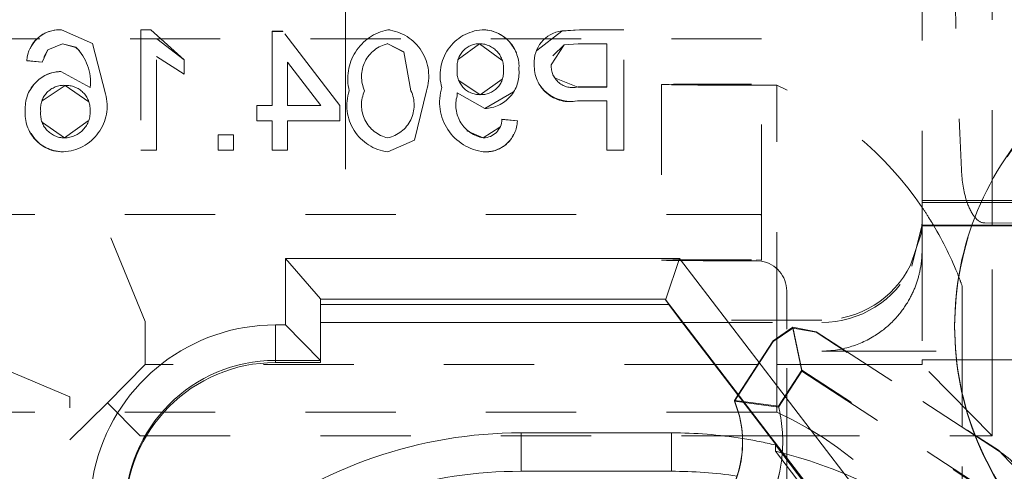
# Model space of a CAD drawing. Units: millimetres. Extents: x 1255 to 1925, y -20 to 892.
# Drawn here: x 1407 to 1417, y 127 to 131 of the extents above; entities that cross this region are included whole.
import ezdxf

# ---------------------------------------------------------------- set-up
doc = ezdxf.new("R2010")
doc.units = ezdxf.units.MM
for name, pattern in [('_..__..__..__.._', [1.8, 0.9, -0.9]), ('______..__..__..', [7.2, 2.7, -0.9, 0.9, -0.9, 0.9, -0.9]), ('________________', [0])]:
    doc.linetypes.add(name, pattern=pattern)
doc.layers.add('Ansichten', color=7, linetype='Continuous')
doc.layers.add('Maße', color=7, linetype='Continuous')
doc.dimstyles.get("Standard").update_dxf_attribs({"dimtxt": 0.18, "dimasz": 0.18, "dimexe": 0.18, "dimexo": 0.0625, "dimgap": 0.09, "dimtad": 0, "dimtih": 1, "dimtoh": 1, "dimdec": 4, "dimzin": 0, "dimdsep": 46, "dimtxsty": 'Standard', "dimcen": 0.09, "dimadec": 0, "dimazin": 0, "dimtfac": 1, "dimtdec": 4, "dimtofl": 0, "dimtmove": 0, "dimatfit": 3, "dimfxl": 0, "dimtolj": 1, "dimtzin": 0, "dimarcsym": 0})

# ---------------------------------------------------------------- blocks, each defined once
blk = doc.blocks.new('@725')
at = {"layer": 'Maße', "color": 253, "linetype": '________________', "lineweight": 9}
for p, q in [((1410.125, 132.7326), (1410.125, 129.6327)), ((1409.425, 128.0827), (1409.425, 127.7289)), ((1409.425, 127.7072), (1409.425, 127.7289)), ((1411.875, 127.0072), (1411.875, 126.6241)), ((1413.375, 127.0072), (1413.375, 126.6241))]:
    blk.add_line(p, q, dxfattribs=at)
at = {"layer": 'Maße', "color": 212, "linetype": '_..__..__..__.._', "lineweight": 9}
for p, q in [((1416.575, 129.3214), (1416.575, 131.8678)), ((1415.875, 129.1174), (1415.875, 131.6983)), ((1407.2925, 131.0218), (1407.2925, 131.0229)), ((1407.6, 130.8867), (1407.2925, 131.0229)), ((1407.6, 130.8855), (1407.2925, 131.0218)), ((1408.0846, 131.0229), (1408.0846, 129.823)), ((1408.1837, 131.0229), (1408.0846, 131.0229)), ((1408.1837, 131.0218), (1408.0846, 131.0218)), ((1408.5154, 130.723), (1408.1837, 131.0229)), ((1408.1837, 131.0218), (1408.1837, 131.0229)), ((1410.5462, 131.0218), (1410.5462, 131.0229)), ((1411.4861, 131.0218), (1411.4861, 131.0229)), ((1412.2812, 131.0105), (1412.0333, 130.8169)), ((1412.4591, 131.0229), (1412.2812, 131.0117)), ((1412.4591, 131.0218), (1412.2812, 131.0105)), ((1412.2812, 131.0105), (1412.2812, 131.0117)), ((1412.4591, 131.0218), (1412.4591, 131.0229)), ((1412.9, 131.0229), (1412.4591, 131.0229)), ((1412.9, 131.0218), (1412.4591, 131.0218)), ((1412.9, 129.823), (1412.9, 131.0229)), ((1414.275, 130.9333), (1406.125, 130.9333)), ((1408.5154, 130.7218), (1408.2421, 130.9325)), ((1409.3923, 131.0076), (1409.3923, 130.2691)), ((1409.5, 131.0076), (1409.3923, 131.0076)), ((1409.5, 131.0065), (1409.3923, 131.0065)), ((1410.0692, 130.2691), (1409.5, 131.0076)), ((1409.5, 131.0065), (1409.5, 131.0076)), ((1410.0692, 130.268), (1409.5, 131.0065)), ((1414.275, 129.1791), (1414.275, 130.9333)), ((1407.1, 130.6999), (1407.1555, 130.823)), ((1407.1151, 130.7505), (1407.1555, 130.8218)), ((1407.1555, 130.823), (1407.3026, 130.8845)), ((1407.1555, 130.8218), (1407.3026, 130.8834)), ((1407.1555, 130.8218), (1407.1555, 130.823)), ((1407.3026, 130.8834), (1407.3026, 130.8845)), ((1407.3026, 130.8845), (1407.4337, 130.8489)), ((1407.3026, 130.8834), (1407.4337, 130.8478)), ((1407.4337, 130.8478), (1407.4337, 130.8489)), ((1407.4337, 130.8478), (1407.4719, 130.8129)), ((1407.7308, 130.3847), (1407.6, 130.8867)), ((1407.6, 130.8855), (1407.6, 130.8867)), ((1410.5478, 130.8834), (1410.5478, 130.8845)), ((1410.5478, 130.8845), (1410.7075, 130.8023)), ((1410.5478, 130.8834), (1410.7075, 130.8012)), ((1411.2531, 130.7303), (1411.4625, 130.8834)), ((1411.4625, 130.8834), (1411.4625, 130.8845)), ((1411.4625, 130.8834), (1411.6841, 130.7203)), ((1412.1769, 130.6732), (1412.306, 130.8739)), ((1412.1929, 130.7638), (1412.306, 130.8728)), ((1412.306, 130.8739), (1412.4442, 130.8845)), ((1412.306, 130.8728), (1412.4442, 130.8834)), ((1412.306, 130.8728), (1412.306, 130.8739)), ((1412.4442, 130.8834), (1412.4442, 130.8845)), ((1412.4442, 130.8845), (1412.7308, 130.8845)), ((1412.4442, 130.8834), (1412.7308, 130.8834)), ((1412.7308, 130.8845), (1412.7308, 130.4537)), ((1406.9462, 130.7142), (1406.9462, 130.7153)), ((1406.9462, 130.7153), (1407.1, 130.6999)), ((1406.9463, 130.7148), (1406.9462, 130.7142)), ((1408.2385, 129.823), (1408.2385, 130.758)), ((1408.2385, 130.758), (1408.5154, 130.5811)), ((1408.2385, 130.7569), (1408.5154, 130.58)), ((1408.5154, 130.5811), (1408.5154, 130.723)), ((1410.7075, 130.8012), (1410.7075, 130.8023)), ((1410.7075, 130.8023), (1410.7769, 130.4153)), ((1406.9462, 130.7142), (1407.1, 130.6988)), ((1407.1, 130.6988), (1407.1, 130.6999)), ((1407.1, 130.6988), (1407.1002, 130.6996)), ((1409.5462, 130.7013), (1409.8793, 130.2691)), ((1409.5462, 130.2691), (1409.5462, 130.7013)), ((1409.5462, 130.7002), (1409.8793, 130.268)), ((1411.2385, 130.6269), (1411.2385, 130.628)), ((1411.2385, 130.6269), (1411.2385, 130.6277)), ((1411.7, 130.6154), (1411.7, 130.6165)), ((1411.7, 130.6161), (1411.7, 130.6154)), ((1411.8538, 130.6235), (1411.8538, 130.6246)), ((1411.8538, 130.6235), (1411.8538, 130.6241)), ((1412.0077, 130.6769), (1412.0077, 130.678)), ((1412.0077, 130.6776), (1412.0077, 130.6769)), ((1412.1769, 130.6721), (1412.1769, 130.6732)), ((1412.1769, 130.6721), (1412.1769, 130.6728)), ((1407.2853, 130.6065), (1407.2853, 130.6076)), ((1407.5769, 130.4494), (1407.2853, 130.6076)), ((1407.5769, 130.4483), (1407.2853, 130.6065)), ((1408.5154, 130.58), (1408.5154, 130.5811)), ((1411.4663, 130.3757), (1411.2556, 130.5189)), ((1411.6878, 130.5295), (1411.4663, 130.3757)), ((1412.4413, 130.4526), (1412.2097, 130.5436)), ((1407.1, 130.3158), (1407.3279, 130.468)), ((1407.3279, 130.468), (1407.3279, 130.4691)), ((1407.3279, 130.468), (1407.5641, 130.3063)), ((1407.5769, 130.4483), (1407.5769, 130.4494)), ((1411.0846, 130.4461), (1411.0846, 130.4472)), ((1412.4413, 130.4526), (1412.4413, 130.4537)), ((1412.7308, 130.4537), (1412.4413, 130.4537)), ((1412.7308, 130.4526), (1412.4413, 130.4526)), ((1412.7308, 130.4526), (1412.7308, 130.4537)), ((1413.275, 130.4768), (1413.275, 128.7268)), ((1414.425, 130.4713), (1414.275, 130.4713)), ((1414.425, 128.1072), (1414.425, 130.4713)), ((1407.7308, 130.3836), (1407.7308, 130.3847)), ((1410.1615, 130.4137), (1410.1615, 130.4148)), ((1410.3154, 130.4142), (1410.3154, 130.4153)), ((1410.7769, 130.4142), (1410.7769, 130.4153)), ((1410.8142, 129.9232), (1410.9308, 130.4148)), ((1410.9308, 130.4137), (1410.9308, 130.4148)), ((1411.2377, 130.3646), (1411.2377, 130.3657)), ((1411.2377, 130.3646), (1411.2378, 130.3656)), ((1411.2385, 130.394), (1411.2385, 130.3951)), ((1411.2385, 130.3951), (1411.5132, 130.2383)), ((1411.2385, 130.394), (1411.5132, 130.2372)), ((1411.4663, 130.3757), (1411.4663, 130.3768)), ((1411.5132, 130.2372), (1411.8006, 130.4048)), ((1409.2385, 130.2691), (1409.2385, 130.1153)), ((1409.3923, 130.2691), (1409.2385, 130.2691)), ((1409.3923, 130.268), (1409.2385, 130.268)), ((1409.3923, 130.268), (1409.3923, 130.2691)), ((1409.5462, 130.268), (1409.5462, 130.2691)), ((1409.8793, 130.2691), (1409.5462, 130.2691)), ((1409.8793, 130.268), (1409.5462, 130.268)), ((1409.8793, 130.268), (1409.8793, 130.2691)), ((1410.0692, 130.1153), (1410.0692, 130.2691)), ((1411.5132, 130.2372), (1411.5132, 130.2383)), ((1412.4368, 130.3142), (1412.4368, 130.3153)), ((1412.4368, 130.3153), (1412.7308, 130.3153)), ((1412.4368, 130.3142), (1412.7308, 130.3142)), ((1412.7308, 130.3153), (1412.7308, 129.823)), ((1406.9308, 130.217), (1406.9308, 130.2182)), ((1406.9308, 130.2176), (1406.9308, 130.217)), ((1407.0846, 130.2122), (1407.0846, 130.2133)), ((1407.0846, 130.2122), (1407.0846, 130.213)), ((1407.5769, 130.2202), (1407.5769, 130.2213)), ((1407.5769, 130.2209), (1407.5769, 130.2202)), ((1411.6846, 130.1295), (1411.6846, 130.1307)), ((1411.8385, 130.1153), (1411.6846, 130.1307)), ((1411.8385, 130.1142), (1411.6846, 130.1295)), ((1407.3219, 129.9449), (1407.1023, 130.0984)), ((1407.559, 130.1172), (1407.3219, 129.9449)), ((1409.2385, 130.1142), (1409.2385, 130.1153)), ((1409.2385, 130.1153), (1409.3923, 130.1153)), ((1409.2385, 130.1142), (1409.3923, 130.1142)), ((1409.3923, 130.1153), (1409.3923, 129.823)), ((1409.5462, 129.823), (1409.5462, 130.1153)), ((1409.5462, 130.1153), (1410.0692, 130.1153)), ((1409.5462, 130.1142), (1410.0692, 130.1142)), ((1410.0692, 130.1142), (1410.0692, 130.1153)), ((1411.6627, 130.0517), (1411.499, 129.9449)), ((1411.8385, 130.1142), (1411.8385, 130.1153)), ((1407.3219, 129.9449), (1407.3219, 129.946)), ((1408.8538, 129.9768), (1408.8538, 129.823)), ((1409.0077, 129.9768), (1408.8538, 129.9768)), ((1409.0077, 129.9757), (1408.8538, 129.9757)), ((1409.0077, 129.823), (1409.0077, 129.9768)), ((1410.5462, 129.9449), (1410.5462, 129.946)), ((1411.499, 129.9449), (1411.333, 130.0154)), ((1411.499, 129.9449), (1411.499, 129.946)), ((1410.5462, 129.8076), (1410.8142, 129.9232)), ((1410.5462, 129.8065), (1410.8142, 129.9221)), ((1410.8142, 129.9221), (1410.8142, 129.9232)), ((1407.3101, 129.8065), (1407.3101, 129.8076)), ((1408.0846, 129.8219), (1408.0846, 129.823)), ((1408.0846, 129.823), (1408.2385, 129.823)), ((1408.0846, 129.8219), (1408.2385, 129.8219)), ((1408.2385, 129.8219), (1408.2385, 129.823)), ((1408.8538, 129.8219), (1408.8538, 129.823)), ((1408.8538, 129.823), (1409.0077, 129.823)), ((1408.8538, 129.8219), (1409.0077, 129.8219)), ((1409.0077, 129.8219), (1409.0077, 129.823)), ((1409.3923, 129.8219), (1409.3923, 129.823)), ((1409.3923, 129.823), (1409.5462, 129.823)), ((1409.3923, 129.8219), (1409.5462, 129.8219)), ((1409.5462, 129.8219), (1409.5462, 129.823)), ((1410.5462, 129.8065), (1410.5462, 129.8076)), ((1411.507, 129.8065), (1411.507, 129.8076)), ((1412.7308, 129.8219), (1412.7308, 129.823)), ((1412.7308, 129.823), (1412.9, 129.823)), ((1412.7308, 129.8219), (1412.9, 129.8219)), ((1412.9, 129.8219), (1412.9, 129.823)), ((1415.875, 129.3214), (1416.4718, 129.3214)), ((1415.875, 129.3018), (1416.4629, 129.3018)), ((1416.4629, 129.3018), (1417.1435, 129.3018)), ((1416.4718, 129.3214), (1417.1555, 129.3214)), ((1416.575, 129.3018), (1416.575, 129.3214)), ((1416.575, 129.0977), (1416.575, 129.3018)), ((1414.225, 129.1833), (1406.325, 129.1833)), ((1414.275, 129.1791), (1414.275, 128.7282)), ((1408.125, 128.1175), (1407.7108, 129.123)), ((1415.7734, 128.668), (1415.8742, 129.0702)), ((1415.8742, 129.0768), (1415.8669, 128.9905)), ((1415.8742, 129.0768), (1416.3727, 129.0768)), ((1415.8742, 129.0702), (1415.8742, 129.0768)), ((1415.8742, 129.0702), (1416.3704, 129.0702)), ((1415.875, 129.0768), (1415.875, 129.1174)), ((1415.875, 128.8254), (1415.875, 129.0768)), ((1416.3704, 129.0702), (1417.0209, 129.0702)), ((1416.3727, 129.0768), (1417.024, 129.0768)), ((1417.0322, 129.0944), (1416.5004, 129.0983)), ((1416.575, 129.0768), (1416.575, 129.0977)), ((1416.575, 127.7329), (1416.575, 129.0768)), ((1415.8669, 128.9905), (1415.7608, 128.679)), ((1415.875, 128.8254), (1415.875, 127.7329)), ((1414.225, 128.7324), (1414.275, 128.7282)), ((1414.275, 128.7171), (1414.225, 128.7213)), ((1416.275, 127.7329), (1416.275, 128.4713)), ((1414.525, 128.1072), (1414.525, 128.4213)), ((1408.125, 128.1175), (1408.125, 127.6869)), ((1414.875, 128.1296), (1413.4663, 128.1296)), ((1413.4835, 128.1072), (1414.875, 128.1072)), ((1414.425, 127.2125), (1414.425, 128.1072)), ((1414.525, 128.0388), (1414.525, 128.1072)), ((1414.5853, 128.0585), (1414.3898, 127.9236)), ((1414.3898, 127.9175), (1414.5853, 128.0514)), ((1414.525, 126.7502), (1414.525, 128.0388)), ((1414.6763, 127.6325), (1414.5853, 128.0585)), ((1414.8186, 128.0147), (1414.5853, 128.0585)), ((1414.5853, 128.0514), (1414.8186, 128.0086)), ((1414.6763, 127.6219), (1414.5853, 128.0514)), ((1414.8186, 128.0147), (1416.3998, 126.9879)), ((1416.6362, 126.8283), (1414.8186, 128.0086)), ((1414.039, 127.3834), (1414.3898, 127.9236)), ((1414.3898, 127.9175), (1414.0412, 127.3806)), ((1407.375, 127.3675), (1406.375, 127.7872)), ((1414.875, 127.8215), (1415.1162, 127.8215)), ((1415.1162, 127.8215), (1417.75, 127.8215)), ((1408.125, 127.6869), (1407.75, 127.3062)), ((1413.8061, 127.6869), (1408.125, 127.6869)), ((1414.2361, 127.6869), (1413.8061, 127.6869)), ((1415.3235, 127.6869), (1414.2361, 127.6869)), ((1415.875, 127.6869), (1415.3235, 127.6869)), ((1415.875, 127.7329), (1415.875, 127.6869)), ((1415.875, 127.7329), (1416.2184, 127.7329)), ((1416.575, 126.9762), (1415.875, 127.6869)), ((1416.2184, 127.7329), (1416.8151, 127.7329)), ((1416.275, 127.3979), (1416.275, 127.7329)), ((1416.575, 126.9762), (1416.575, 127.7329)), ((1414.6763, 127.6325), (1414.4424, 127.2724)), ((1414.4424, 127.2618), (1414.6763, 127.6219)), ((1416.6814, 126.3303), (1414.6763, 127.6325)), ((1414.6763, 127.6219), (1416.6814, 126.3198)), ((1414.0412, 127.3806), (1414.0031, 127.322)), ((1416.275, 127.069), (1416.275, 127.3979)), ((1407.375, 125.4568), (1407.375, 127.3675)), ((1407.75, 127.3062), (1407.375, 126.9369)), ((1408.075, 126.9762), (1407.75, 127.3062)), ((1414.4424, 127.2618), (1414.0031, 127.322)), ((1414.4424, 127.2724), (1414.0879, 127.3201)), ((1406.125, 127.2125), (1414.1701, 127.2125)), ((1414.1701, 127.2125), (1414.425, 127.2125)), ((1416.275, 125.7714), (1416.275, 127.069)), ((1416.3998, 126.9879), (1416.6362, 126.8344)), ((1408.075, 126.9762), (1414.3515, 126.9762)), ((1408.075, 121.9263), (1408.075, 126.9762)), ((1414.0856, 126.9108), (1414.0856, 126.9169)), ((1414.3515, 126.9762), (1416.4178, 126.9762)), ((1414.4122, 126.8861), (1416.2443, 124.4989)), ((1414.4122, 126.823), (1414.4122, 126.8861)), ((1416.4178, 126.9762), (1416.575, 126.9762)), ((1414.4122, 126.823), (1416.1942, 124.5012)), ((1416.9628, 126.4873), (1416.6362, 126.8344)), ((1414.525, 126.676), (1414.525, 126.7502)), ((1414.525, 126.2177), (1414.525, 126.676))]:
    blk.add_line(p, q, dxfattribs=at)
at = {"layer": 'Maße', "color": 7, "linetype": '________________', "lineweight": 9}
for p, q in [((1413.4565, 128.7426), (1409.525, 128.7426)), ((1409.525, 128.0827), (1409.525, 128.7426)), ((1409.525, 128.7426), (1409.875, 128.3422)), ((1413.3185, 128.3387), (1413.4565, 128.7426)), ((1413.4565, 128.7426), (1416.5672, 124.6894)), ((1409.875, 128.3422), (1409.875, 127.7289)), ((1413.3185, 128.3387), (1409.875, 128.3387)), ((1413.3493, 128.2867), (1409.875, 128.2867)), ((1413.3493, 128.2842), (1409.875, 128.2842)), ((1413.3142, 128.3384), (1413.3185, 128.3387)), ((1416.3003, 124.4475), (1413.3142, 128.3384)), ((1413.3493, 128.2867), (1413.3142, 128.3384)), ((1413.3493, 128.2842), (1413.3493, 128.2867)), ((1413.4663, 128.1296), (1413.3493, 128.2842)), ((1409.425, 128.0827), (1409.525, 128.0827)), ((1409.525, 128.0827), (1409.875, 127.7289)), ((1409.875, 128.1072), (1413.4835, 128.1072)), ((1416.2544, 124.4968), (1413.4663, 128.1296)), ((1416.2, 128.0736), (1416.2, 128.0645)), ((1409.875, 127.7289), (1409.425, 127.7289)), ((1409.425, 127.7072), (1409.875, 127.7072)), ((1409.875, 127.7289), (1409.875, 127.7072)), ((1414.0031, 127.328), (1414.039, 127.3834)), ((1414.0879, 127.3201), (1414.0031, 127.328)), ((1414.0031, 127.322), (1414.0031, 127.328)), ((1413.375, 127.0072), (1411.875, 127.0072)), ((1411.875, 126.6241), (1413.375, 126.6241))]:
    blk.add_line(p, q, dxfattribs=at)
at = {"layer": 'Maße', "color": 212, "linetype": '_..__..__..__.._', "lineweight": 9}
blk.add_lwpolyline([(1414.875, 127.8215), (1414.8798, 127.8215), (1414.9015, 127.8219), (1414.9233, 127.8229), (1414.945, 127.8243), (1414.9668, 127.8261), (1414.9885, 127.8285), (1415.0101, 127.8313), (1415.0318, 127.8346), (1415.0534, 127.8384), (1415.071, 127.8418), (1415.0885, 127.8455), (1415.106, 127.8496), (1415.1235, 127.854), (1415.141, 127.8587), (1415.1582, 127.8638), (1415.1754, 127.8691), (1415.1925, 127.8747), (1415.2096, 127.8807), (1415.2267, 127.887), (1415.2437, 127.8937), (1415.2606, 127.9006), (1415.2775, 127.9079), (1415.2942, 127.9156), (1415.3109, 127.9236), (1415.3276, 127.9319), (1415.3441, 127.9406), (1415.3606, 127.9496), (1415.377, 127.959), (1415.3933, 127.9687), (1415.4076, 127.9776), (1415.4218, 127.9868), (1415.436, 127.9963), (1415.45, 128.006), (1415.464, 128.0161), (1415.4778, 128.0264), (1415.489, 128.035), (1415.5001, 128.0438), (1415.5111, 128.0528), (1415.5221, 128.0621), (1415.5329, 128.0715), (1415.5437, 128.0811), (1415.5544, 128.0909), (1415.565, 128.1009), (1415.5755, 128.1111), (1415.5859, 128.1215), (1415.5962, 128.1321), (1415.6064, 128.1429), (1415.6165, 128.1539), (1415.6265, 128.1651), (1415.6363, 128.1766), (1415.6449, 128.1868), (1415.6534, 128.1973), (1415.6618, 128.2079), (1415.6701, 128.2186), (1415.6783, 128.2296), (1415.6864, 128.2406), (1415.6936, 128.2509), (1415.7008, 128.2612), (1415.7078, 128.2717), (1415.7147, 128.2823), (1415.7215, 128.293), (1415.7283, 128.3038), (1415.7349, 128.3148), (1415.7413, 128.3259), (1415.7465, 128.3349), (1415.7515, 128.344), (1415.7564, 128.3531), (1415.7613, 128.3623), (1415.7661, 128.3716), (1415.771, 128.3813), (1415.7758, 128.3912), (1415.7805, 128.4011), (1415.7851, 128.4112), (1415.7896, 128.4212), (1415.7937, 128.4306), (1415.7977, 128.44), (1415.8016, 128.4495), (1415.8054, 128.459), (1415.8091, 128.4686), (1415.8127, 128.4782), (1415.8163, 128.4879), (1415.8197, 128.4977), (1415.823, 128.5075), (1415.8263, 128.5173), (1415.8294, 128.5271), (1415.8325, 128.5371), (1415.8354, 128.547), (1415.8382, 128.557), (1415.841, 128.567), (1415.8433, 128.5759), (1415.8456, 128.5848), (1415.8478, 128.5938), (1415.8498, 128.6027), (1415.8519, 128.6117), (1415.8538, 128.6207), (1415.8558, 128.6308), (1415.8578, 128.6409), (1415.8597, 128.6511), (1415.8614, 128.6612), (1415.863, 128.6714), (1415.8646, 128.6815), (1415.866, 128.6917), (1415.8673, 128.7018), (1415.8685, 128.7119), (1415.8696, 128.722), (1415.8706, 128.7321), (1415.8715, 128.7422), (1415.8723, 128.7522), (1415.873, 128.7623), (1415.8736, 128.7722), (1415.874, 128.7812), (1415.8744, 128.7901), (1415.8746, 128.799), (1415.8748, 128.8078), (1415.875, 128.8166), (1415.875, 128.8254)], dxfattribs=at)
for centre, radius, start, end in [((1407.2739, 130.6952), 0.3283, 86.73709, 176.48962), ((1407.2718, 130.7005), 0.322, 86.31375, 155.67203), ((1410.6447, 130.5349), 0.4979, 101.42046, 193.95932), ((1410.4908, 130.5622), 0.464, 341.47087, 83.14935), ((1410.5319, 129.899), 1.1229, 88.26821, 89.27497), ((1411.5215, 130.5704), 0.4539, 94.47408, 195.75005), ((1411.4869, 130.6548), 0.3681, 355.29817, 90.13871), ((1411.4942, 130.6694), 0.3526, 28.52621, 91.32628), ((1412.321, 130.7001), 0.3141, 97.27837, 184.02516), ((1411.5025, 130.5912), 0.353, 271.74599, 5.44355), ((1412.3602, 130.6599), 0.353, 177.05308, 282.52689), ((1407.2939, 130.2437), 0.364, 91.34648, 184.01732), ((1407.2859, 130.2582), 0.3482, 90.09481, 152.78554), ((1411.5606, 130.3022), 0.4975, 163.05599, 263.81664), ((1412.3741, 130.6921), 0.3831, 217.71816, 279.41931), ((1407.289, 130.2648), 0.4578, 272.64184, 15.18348), ((1410.6012, 130.2679), 0.4636, 161.52251, 263.17964), ((1407.3075, 130.1857), 0.3781, 175.07481, 270.39498), ((1411.5213, 130.1245), 0.3173, 267.40783, 358.32678), ((1407.2998, 130.1611), 0.3547, 208.81379, 271.6676), ((1411.5246, 130.1125), 0.3065, 266.69541, 334.66768), ((1411.5706, 132.4122), 2.6065, 268.37074, 268.60123)]:
    blk.add_arc(centre, radius, start, end, dxfattribs=at)
at = {"layer": 'Maße', "color": 212, "linetype": '_..__..__..__.._', "lineweight": 9, "extrusion": (0, 0, -1)}
for centre, radius, start, end in [((-1407.1056, 130.5058), 0.4747, 133.71579, 186.82757), ((-1410.62, 130.5566), 0.3358, 335.11222, 77.59512), ((-1410.6031, 129.112), 1.7723, 88.06165, 88.21473), ((-1411.4638, 130.6573), 0.2272, 352.5984, 89.6754), ((-1411.4571, 130.6404), 0.2441, 91.27741, 185.6335), ((-1411.4628, 130.6025), 0.2257, 269.09053, 6.48141), ((-1411.4771, 130.6), 0.2235, 175.77686, 272.76914), ((-1412.3893, 130.66), 0.2128, 255.84013, 3.54436), ((-1412.4082, 130.6594), 0.2304, 336.90985, 338.7535), ((-1412.3556, 130.6368), 0.1731, 328.04554, 331.76752), ((-1407.3147, 130.238), 0.2314, 353.87646, 93.25471), ((-1407.3362, 130.2284), 0.2409, 88.02838, 181.69355), ((-1410.6185, 130.273), 0.3348, 282.47193, 25.15116), ((-1410.4743, 130.2727), 0.3345, 154.77809, 257.59883), ((-1411.5556, 130.2725), 0.3313, 279.83846, 16.35078), ((-1412.9518, 130.3383), 1.7143, 0.91841, 1.89889), ((-1407.3214, 130.1845), 0.2385, 269.87553, 6.93972), ((-1407.3196, 130.2039), 0.2579, 176.13611, 269.50346), ((-1411.4969, 130.1338), 0.1878, 180.95984, 269.33868)]:
    blk.add_arc(centre, radius, start, end, dxfattribs=at)
at = {"layer": 'Maße', "color": 212, "linetype": '_..__..__..__.._', "lineweight": 9}
for centre, major_axis, ratio, start_param, end_param in [((1427.9015, 133.214), (-0.0399, 30), 0.390729, 1.492849, 1.690147), ((1412.9832, 127.2821), (-3.5, 0), 0.999985, 3.74003, 4.287817), ((1416.5004, 129.6983), (-0.0008, 0.6), 0.390729, 1.690147, 2.249368), ((1412.9832, 127.2821), (-3.5, 0), 0.999985, 3.703692, 3.74003), ((1416.5004, 129.6983), (-0.0008, 0.6), 0.390729, 2.249368, 2.292189), ((1416.5004, 129.6983), (-0.0008, 0.6), 0.390729, 2.292189, 2.703206), ((1414.225, 128.8833), (-0.3, 0), 0.999985, 4.544941, 4.712389), ((1412.9832, 127.2821), (-3.5, 0), 0.999985, 3.680026, 3.703692), ((1416.5004, 129.6983), (-0.0008, 0.6), 0.390729, 2.703206, 3.138186), ((1414.875, 129.1174), (-1, 0), 0.999985, 3.014265, 3.141593), ((1412.9832, 127.2821), (-3.5, 0), 0.999985, 3.516404, 3.680026), ((1414.225, 128.4213), (-0.3, 0), 0.999985, 3.141593, 4.544941), ((1414.875, 129.1072), (-1, 0), 0.999985, 1.570796, 2.686847), ((1412.9832, 127.2821), (-3.5, 0), 0.999985, 3.488282, 3.516404), ((1413.0206, 126.9086), (-1.465, 0), 0.999985, 2.311235, 3.385124), ((1413.375, 122.5073), (-4.5, 0), 0.999985, 4.479808, 4.553976)]:
    blk.add_ellipse(centre, major_axis=major_axis, ratio=ratio, start_param=start_param, end_param=end_param, dxfattribs=at)
at = {"layer": 'Maße', "color": 212, "linetype": '_..__..__..__.._', "lineweight": 9, "extrusion": (0, 0, -1)}
for centre, major_axis, ratio, start_param, end_param in [((1414.275, 130.4768), (-1, 0), 0.005533, 0, 1.570796), ((1414.275, 130.4768), (-1, 0), 0.005533, 4.712389, 6.283185), ((1419.2, 128.0645), (3, 0), 0.999995, 3.141593, 3.926991), ((1414.275, 128.7268), (-1, 0), 0.005533, 0, 1.520775), ((1414.275, 128.7268), (-1, 0), 0.005533, 4.76241, 6.283185), ((1414.875, 129.1183), (0.9887, 0), 0.999985, 0.460349, 1.570796), ((1412.9832, 124.0233), (3.5, 0), 0.999985, 5.136961, 5.936496), ((1413.0206, 126.9191), (1.465, 0), 0.999985, 6.039654, 6.359743), ((1413.0206, 126.9108), (1.065, 0), 0.999985, 0, 1.348377), ((1413.375, 122.4442), (4.5, 0), 0.999985, 4.94497, 5.364986), ((1416.0916, 125.9841), (0.2855, 0.9637), 0.994508, 0.286473, 0.768184)]:
    blk.add_ellipse(centre, major_axis=major_axis, ratio=ratio, start_param=start_param, end_param=end_param, dxfattribs=at)
at = {"layer": 'Maße', "color": 7, "linetype": '________________', "lineweight": 9, "extrusion": (0, 0, -1)}
for centre, major_axis, ratio, start_param, end_param in [((1419.2, 128.0736), (3, 0), 0.999995, 3.141593, 3.926991), ((1409.425, 126.2327), (1.85, 0), 0.999985, 2.089432, 4.712389), ((1419.2, 128.0736), (3, 0), 0.999995, 2.356194, 3.141593), ((1419.2, 128.0645), (3, 0), 0.999995, 2.356194, 3.141593), ((1413.0206, 126.9108), (1.065, 0), 0.999985, 5.886819, 6.283185), ((1413.0206, 126.9191), (1.465, 0), 0.999985, 0.076558, 0.738318), ((1411.875, 122.1242), (4.5, 0), 0.999985, 4.117653, 4.712389), ((1413.375, 122.1242), (4.5, 0), 0.999985, 4.712389, 4.858392)]:
    blk.add_ellipse(centre, major_axis=major_axis, ratio=ratio, start_param=start_param, end_param=end_param, dxfattribs=at)
at = {"layer": 'Maße', "color": 7, "linetype": '________________', "lineweight": 9}
for centre, major_axis, start_param, end_param in [((1409.425, 126.2289), (-1.5, 0), 4.712389, 6.283185), ((1409.425, 126.2073), (-1.5, 0), 4.712389, 6.283185), ((1413.0206, 126.9169), (-1.065, 0), 3.141593, 3.537959), ((1411.875, 122.5073), (-4.5, 0), 4.712389, 5.376275), ((1413.375, 122.5073), (-4.5, 0), 4.553976, 4.712389), ((1413.0206, 126.9169), (-1.065, 0), 2.032463, 3.141593)]:
    blk.add_ellipse(centre, major_axis=major_axis, ratio=0.999985, start_param=start_param, end_param=end_param, dxfattribs=at)
blk = doc.blocks.new('*D23')
at = {"layer": 'Defpoints', "color": 0}
for p in [(1335, 153.8235), (1436.7, 153.8235), (1430.8044, 121.8047)]:
    blk.add_point(p, dxfattribs=at)
at = {"layer": 'Maße', "color": 0, "lineweight": -2}
for p, q in [((1436.6375, 153.8235), (1328.82, 153.8235)), ((1329, 133.8047), (1329, 141.8235)), ((1430.7419, 121.8047), (1328.82, 121.8047))]:
    blk.add_line(p, q, dxfattribs=at)
at = {"layer": 'Maße', "color": 0}
for points in [[(1331, 141.8235), (1327, 141.8235), (1329, 153.8235)], [(1327, 133.8047), (1331, 133.8047), (1329, 121.8047)]]:
    blk.add_solid(points, dxfattribs=at)
at = {"layer": 'Maße', "color": 0, "insert": (1322.91, 137.8141), "char_height": 12, "attachment_point": 5, "rotation": 90}
blk.add_mtext('\\A1;32', dxfattribs=at)
blk = doc.blocks.new('*D24')
at = {"layer": 'Defpoints', "color": 0}
for p in [(1391.5, 441.9045), (1783.5, 249.7545), (1783.5, 27.5)]:
    blk.add_point(p, dxfattribs=at)
at = {"layer": 'Maße', "color": 0, "lineweight": -2}
for p, q in [((1391.5, 441.842), (1391.5, 33.32)), ((1783.5, 249.692), (1783.5, 33.32)), ((1403.5, 33.5), (1771.5, 33.5))]:
    blk.add_line(p, q, dxfattribs=at)
at = {"layer": 'Maße', "color": 0}
for points in [[(1403.5, 35.5), (1403.5, 31.5), (1391.5, 33.5)], [(1771.5, 31.5), (1771.5, 35.5), (1783.5, 33.5)]]:
    blk.add_solid(points, dxfattribs=at)
at = {"layer": 'Maße', "color": 0, "insert": (1600, 39.59), "char_height": 12, "attachment_point": 5}
blk.add_mtext('\\A1;392', dxfattribs=at)

msp = doc.modelspace()

# ---------------------------------------------------------------- block references
at = {"layer": 'Ansichten', "color": 7, "linetype": '______..__..__..', "lineweight": 9}
msp.add_blockref('@725', (0, 0), dxfattribs=at)

# ---------------------------------------------------------------- dimensions: what is measured, and where the dimension line sits
at = {"layer": 'Maße', "color": 5}
dim = msp.add_linear_dim(base=(1783.5, 33.5), p1=(1391.5, 441.9045), p2=(1783.5, 249.7545), dimstyle='Standard', override={"dimtxt": 12, "dimasz": 12, "dimtad": 1, "dimjust": 0, "dimtih": 0, "dimtoh": 0, "dimdec": 2, "dimlfac": 1, "dimzin": 8, "dimsah": 1, "dimse1": 0, "dimse2": 0, "dimsd1": 0, "dimsd2": 0, "dimadec": 2, "dimazin": 2, "dimtol": 0, "dimtp": 0, "dimtm": 0, "dimtfac": 0.5, "dimtzin": 8}, dxfattribs=at)
dim.commit()
dim.dimension.update_dxf_attribs({"geometry": '*D24', "text_midpoint": (1600, 33.5), "dimtype": 160})
dim = msp.add_linear_dim(base=(1329, 153.8235), p1=(1430.8044, 121.8047), p2=(1436.7, 153.8235), angle=90, dimstyle='Standard', override={"dimtxt": 12, "dimasz": 12, "dimtad": 1, "dimjust": 0, "dimtih": 0, "dimtoh": 0, "dimdec": 1, "dimlfac": 1, "dimzin": 8, "dimsah": 1, "dimse1": 0, "dimse2": 0, "dimsd1": 0, "dimsd2": 0, "dimadec": 2, "dimazin": 2, "dimtol": 0, "dimtp": 0, "dimtm": 0, "dimtfac": 0.5, "dimtzin": 8}, dxfattribs=at)
dim.commit()
dim.dimension.update_dxf_attribs({"geometry": '*D23', "text_midpoint": (1329, 137.8141), "dimtype": 160})

doc.saveas('drawing.dxf')
